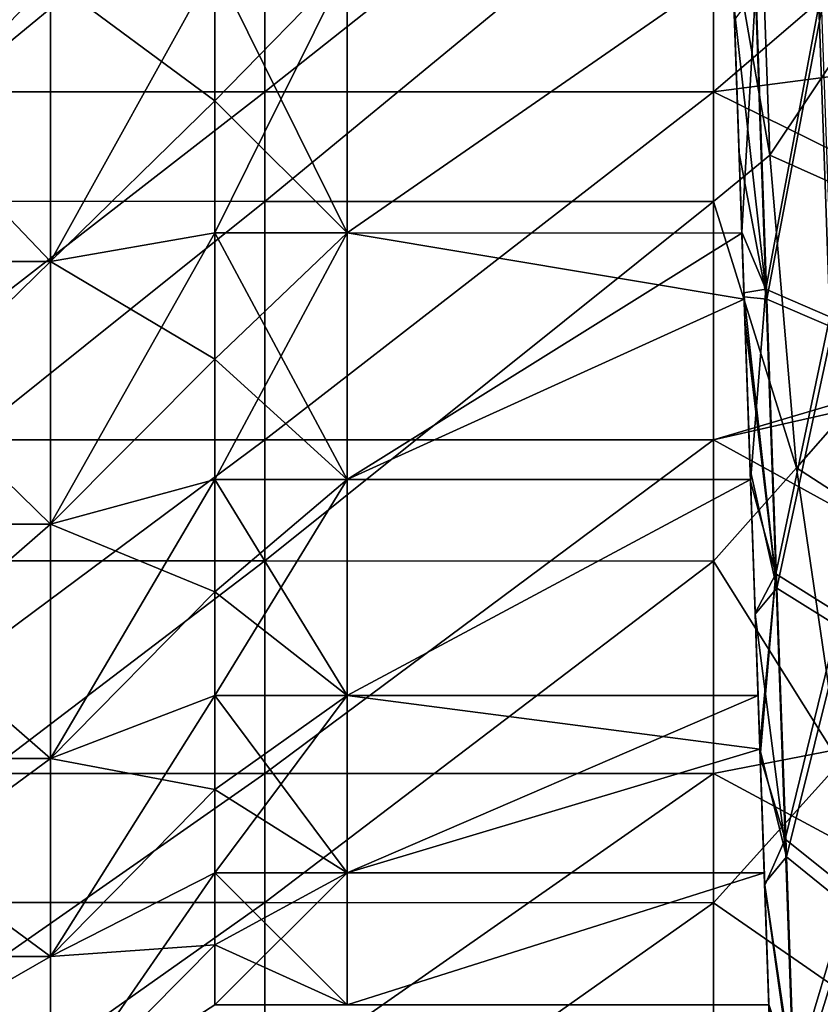
# Model space of a CAD drawing. Units: millimetres. Extents: x -69 to 69, y -134 to 25.
# Drawn here: x -34 to -29, y -9 to -2 of the extents above; entities that cross this region are included whole.
import ezdxf

# ---------------------------------------------------------------- set-up
doc = ezdxf.new("R2010")
doc.units = ezdxf.units.MM
doc.header["$LTSCALE"] = 41.718519
for name, color, linetype in [('236', 7, 'CONTINUOUS'), ('240', 7, 'CONTINUOUS'), ('241', 7, 'CONTINUOUS'), ('266', 7, 'CONTINUOUS'), ('267', 7, 'CONTINUOUS'), ('268', 7, 'CONTINUOUS'), ('310', 7, 'CONTINUOUS'), ('355', 7, 'CONTINUOUS'), ('356', 7, 'CONTINUOUS')]:
    doc.layers.add(name, color=color, linetype=linetype)

msp = doc.modelspace()

# ---------------------------------------------------------------- linework, layer by layer
at = {"layer": '236', "linetype": 'CONTINUOUS'}
for points in [[(-29.2649, -0.8937, 37.5228), (-27.8796, -1.1809, 37.5241), (-29.1858, -3.1362, 37.7833), (-29.2649, -0.8937, 37.5228)], [(-27.8796, -1.1809, 37.5241), (-27.7366, -3.7814, 37.8975), (-29.1858, -3.1362, 37.7833), (-27.8796, -1.1809, 37.5241)], [(-29.1858, -3.1362, 37.7833), (-27.7366, -3.7814, 37.8975), (-29.0077, -5.2283, 38.2992), (-29.1858, -3.1362, 37.7833)], [(-27.7366, -3.7814, 37.8975), (-27.4062, -6.2637, 38.6435), (-29.0077, -5.2283, 38.2992), (-27.7366, -3.7814, 37.8975)], [(-29.0077, -5.2283, 38.2992), (-27.4062, -6.2637, 38.6435), (-28.7175, -7.2028, 39.051), (-29.0077, -5.2283, 38.2992)]]:
    msp.add_3dface(points, dxfattribs=at)
at = {"layer": '240', "linetype": 'CONTINUOUS'}
for points in [[(-29.2649, -0.8937, 37.5228), (-29.1858, -3.1362, 37.7833), (-29.563, -0.9698, 37.5269), (-29.2649, -0.8937, 37.5228)], [(-35.569, -0.9676, 37.5268), (-32.566, -0.9687, 37.5268), (-35.569, -3.4442, 37.8423), (-35.569, -0.9676, 37.5268)], [(-32.566, -0.9687, 37.5268), (-32.566, -3.4453, 37.8425), (-35.569, -3.4442, 37.8423), (-32.566, -0.9687, 37.5268)], [(-32.566, -0.9687, 37.5268), (-29.563, -0.9698, 37.5269), (-32.566, -3.4453, 37.8425), (-32.566, -0.9687, 37.5268)], [(-29.563, -0.9698, 37.5269), (-29.563, -3.4465, 37.8427), (-32.566, -3.4453, 37.8425), (-29.563, -0.9698, 37.5269)], [(-29.563, -0.9698, 37.5269), (-29.1858, -3.1362, 37.7833), (-29.563, -3.4465, 37.8427), (-29.563, -0.9698, 37.5269)], [(-29.1858, -3.1362, 37.7833), (-29.0077, -5.2283, 38.2992), (-29.563, -3.4465, 37.8427), (-29.1858, -3.1362, 37.7833)], [(-35.569, -3.4442, 37.8423), (-32.566, -3.4453, 37.8425), (-35.569, -5.8506, 38.507), (-35.569, -3.4442, 37.8423)], [(-32.566, -3.4453, 37.8425), (-32.566, -5.8518, 38.5074), (-35.569, -5.8506, 38.507), (-32.566, -3.4453, 37.8425)], [(-32.566, -3.4453, 37.8425), (-29.563, -3.4465, 37.8427), (-32.566, -5.8518, 38.5074), (-32.566, -3.4453, 37.8425)], [(-29.563, -3.4465, 37.8427), (-29.563, -5.853, 38.5078), (-32.566, -5.8518, 38.5074), (-29.563, -3.4465, 37.8427)], [(-29.563, -3.4465, 37.8427), (-29.0077, -5.2283, 38.2992), (-29.563, -5.853, 38.5078), (-29.563, -3.4465, 37.8427)], [(-29.0077, -5.2283, 38.2992), (-28.7175, -7.2028, 39.051), (-29.563, -5.853, 38.5078), (-29.0077, -5.2283, 38.2992)], [(-35.569, -5.8506, 38.507), (-32.566, -5.8518, 38.5074), (-35.569, -8.138, 39.5073), (-35.569, -5.8506, 38.507)], [(-32.566, -5.8518, 38.5074), (-32.566, -8.1392, 39.508), (-35.569, -8.138, 39.5073), (-32.566, -5.8518, 38.5074)], [(-32.566, -5.8518, 38.5074), (-29.563, -5.853, 38.5078), (-32.566, -8.1392, 39.508), (-32.566, -5.8518, 38.5074)], [(-29.563, -5.853, 38.5078), (-29.563, -8.1404, 39.5086), (-32.566, -8.1392, 39.508), (-29.563, -5.853, 38.5078)], [(-29.563, -5.853, 38.5078), (-28.7175, -7.2028, 39.051), (-29.563, -8.1404, 39.5086), (-29.563, -5.853, 38.5078)], [(-28.7175, -7.2028, 39.051), (-28.2911, -9.0231, 40.0056), (-29.563, -8.1404, 39.5086), (-28.7175, -7.2028, 39.051)], [(-35.569, -8.138, 39.5073), (-32.566, -8.1392, 39.508), (-35.569, -10.2597, 40.823), (-35.569, -8.138, 39.5073)], [(-32.566, -8.1392, 39.508), (-32.566, -10.2609, 40.8238), (-35.569, -10.2597, 40.823), (-32.566, -8.1392, 39.508)], [(-32.566, -8.1392, 39.508), (-29.563, -8.1404, 39.5086), (-32.566, -10.2609, 40.8238), (-32.566, -8.1392, 39.508)], [(-29.563, -8.1404, 39.5086), (-29.563, -10.2621, 40.8247), (-32.566, -10.2609, 40.8238), (-29.563, -8.1404, 39.5086)], [(-29.563, -8.1404, 39.5086), (-28.2911, -9.0231, 40.0056), (-29.563, -10.2621, 40.8247), (-29.563, -8.1404, 39.5086)]]:
    msp.add_3dface(points, dxfattribs=at)
at = {"layer": '241', "linetype": 'CONTINUOUS'}
for points in [[(-32.566, -2.7114, 72.2887), (-32.566, -0.332, 72.4969), (-35.569, -2.7114, 72.2887), (-32.566, -2.7114, 72.2887)], [(-35.569, -2.7114, 72.2887), (-32.566, -0.332, 72.4969), (-35.569, -0.332, 72.4969), (-35.569, -2.7114, 72.2887)], [(-29.563, -2.7114, 72.2887), (-29.563, -0.332, 72.4969), (-32.566, -2.7114, 72.2887), (-29.563, -2.7114, 72.2887)], [(-32.566, -2.7114, 72.2887), (-29.563, -0.332, 72.4969), (-32.566, -0.332, 72.4969), (-32.566, -2.7114, 72.2887)], [(-29.563, -2.7114, 72.2887), (-27.0445, -0.5493, 72.4914), (-29.563, -0.332, 72.4969), (-29.563, -2.7114, 72.2887)], [(-26.9119, -2.3656, 72.3394), (-27.0445, -0.5493, 72.4914), (-29.563, -2.7114, 72.2887), (-26.9119, -2.3656, 72.3394)], [(-26.6094, -4.1695, 71.996), (-26.9119, -2.3656, 72.3394), (-29.563, -2.7114, 72.2887), (-26.6094, -4.1695, 71.996)], [(-32.566, -5.0403, 71.7585), (-32.566, -2.7114, 72.2887), (-35.569, -5.0403, 71.7585), (-32.566, -5.0403, 71.7585)], [(-35.569, -5.0403, 71.7585), (-32.566, -2.7114, 72.2887), (-35.569, -2.7114, 72.2887), (-35.569, -5.0403, 71.7585)], [(-29.563, -5.0403, 71.7585), (-29.563, -2.7114, 72.2887), (-32.566, -5.0403, 71.7585), (-29.563, -5.0403, 71.7585)], [(-32.566, -5.0403, 71.7585), (-29.563, -2.7114, 72.2887), (-32.566, -2.7114, 72.2887), (-32.566, -5.0403, 71.7585)], [(-29.563, -5.0403, 71.7585), (-26.6094, -4.1695, 71.996), (-29.563, -2.7114, 72.2887), (-29.563, -5.0403, 71.7585)], [(-26.5664, -4.3619, 71.9477), (-26.6094, -4.1695, 71.996), (-29.563, -5.0403, 71.7585), (-26.5664, -4.3619, 71.9477)], [(-26.56, -6.6914, 71.1702), (-26.5664, -4.3619, 71.9477), (-29.563, -5.0403, 71.7585), (-26.56, -6.6914, 71.1702)], [(-32.566, -7.2753, 70.9161), (-32.566, -5.0403, 71.7585), (-35.569, -7.2753, 70.9161), (-32.566, -7.2753, 70.9161)], [(-35.569, -7.2753, 70.9161), (-32.566, -5.0403, 71.7585), (-35.569, -5.0403, 71.7585), (-35.569, -7.2753, 70.9161)], [(-29.563, -7.2753, 70.9161), (-29.563, -5.0403, 71.7585), (-32.566, -7.2753, 70.9161), (-29.563, -7.2753, 70.9161)], [(-32.566, -7.2753, 70.9161), (-29.563, -5.0403, 71.7585), (-32.566, -5.0403, 71.7585), (-32.566, -7.2753, 70.9161)], [(-29.563, -7.2753, 70.9161), (-26.56, -6.6914, 71.1702), (-29.563, -5.0403, 71.7585), (-29.563, -7.2753, 70.9161)], [(-26.56, -8.8919, 70.0726), (-26.56, -6.6914, 71.1702), (-29.563, -7.2753, 70.9161), (-26.56, -8.8919, 70.0726)], [(-32.566, -9.3747, 69.7772), (-32.566, -7.2753, 70.9161), (-35.569, -9.3747, 69.7772), (-32.566, -9.3747, 69.7772)], [(-35.569, -9.3747, 69.7772), (-32.566, -7.2753, 70.9161), (-35.569, -7.2753, 70.9161), (-35.569, -9.3747, 69.7772)], [(-29.563, -9.3747, 69.7772), (-29.563, -7.2753, 70.9161), (-32.566, -9.3747, 69.7772), (-29.563, -9.3747, 69.7772)], [(-32.566, -9.3747, 69.7772), (-29.563, -7.2753, 70.9161), (-32.566, -7.2753, 70.9161), (-32.566, -9.3747, 69.7772)], [(-29.563, -9.3747, 69.7772), (-26.56, -8.8919, 70.0726), (-29.563, -7.2753, 70.9161), (-29.563, -9.3747, 69.7772)]]:
    msp.add_3dface(points, dxfattribs=at)
at = {"layer": '266', "linetype": 'CONTINUOUS'}
for points in [[(-35.8, -1.9569, 44.5313), (-35.8, -3.8472, 45.0692), (-34, -1.9569, 44.5313), (-35.8, -1.9569, 44.5313)], [(-34, -1.9569, 44.5313), (-35.8, -3.8472, 45.0692), (-34, -3.8472, 45.0692), (-34, -1.9569, 44.5313)], [(-35.8, -3.8472, 64.9308), (-35.8, -1.9569, 65.4687), (-34, -3.8472, 64.9308), (-35.8, -3.8472, 64.9308)], [(-34, -3.8472, 64.9308), (-35.8, -1.9569, 65.4687), (-34, -1.9569, 65.4687), (-34, -3.8472, 64.9308)], [(-35.8, -3.8472, 45.0692), (-35.8, -5.6065, 45.9452), (-34, -3.8472, 45.0692), (-35.8, -3.8472, 45.0692)], [(-34, -3.8472, 45.0692), (-35.8, -5.6065, 45.9452), (-34, -5.6065, 45.9452), (-34, -3.8472, 45.0692)], [(-35.8, -5.6065, 64.0548), (-35.8, -3.8472, 64.9308), (-34, -5.6065, 64.0548), (-35.8, -5.6065, 64.0548)], [(-34, -5.6065, 64.0548), (-35.8, -3.8472, 64.9308), (-34, -3.8472, 64.9308), (-34, -5.6065, 64.0548)], [(-35.8, -5.6065, 45.9452), (-35.8, -7.1749, 47.1296), (-34, -5.6065, 45.9452), (-35.8, -5.6065, 45.9452)], [(-34, -5.6065, 45.9452), (-35.8, -7.1749, 47.1296), (-34, -7.1749, 47.1296), (-34, -5.6065, 45.9452)], [(-35.8, -7.1749, 62.8704), (-35.8, -5.6065, 64.0548), (-34, -7.1749, 62.8704), (-35.8, -7.1749, 62.8704)], [(-34, -7.1749, 62.8704), (-35.8, -5.6065, 64.0548), (-34, -5.6065, 64.0548), (-34, -7.1749, 62.8704)], [(-35.8, -7.1749, 47.1296), (-35.8, -8.4989, 48.5819), (-34, -7.1749, 47.1296), (-35.8, -7.1749, 47.1296)], [(-34, -7.1749, 47.1296), (-35.8, -8.4989, 48.5819), (-34, -8.4989, 48.5819), (-34, -7.1749, 47.1296)], [(-35.8, -8.4989, 61.4181), (-35.8, -7.1749, 62.8704), (-34, -8.4989, 61.4181), (-35.8, -8.4989, 61.4181)], [(-34, -8.4989, 61.4181), (-35.8, -7.1749, 62.8704), (-34, -7.1749, 62.8704), (-34, -8.4989, 61.4181)], [(-35.8, -8.4989, 48.5819), (-35.8, -9.5335, 50.2529), (-34, -8.4989, 48.5819), (-35.8, -8.4989, 48.5819)], [(-34, -8.4989, 48.5819), (-35.8, -9.5335, 50.2529), (-34, -9.5335, 50.2529), (-34, -8.4989, 48.5819)], [(-35.8, -9.5335, 59.7471), (-35.8, -8.4989, 61.4181), (-34, -9.5335, 59.7471), (-35.8, -9.5335, 59.7471)], [(-34, -9.5335, 59.7471), (-35.8, -8.4989, 61.4181), (-34, -8.4989, 61.4181), (-34, -9.5335, 59.7471)]]:
    msp.add_3dface(points, dxfattribs=at)
at = {"layer": '267', "linetype": 'CONTINUOUS'}
for points in [[(-34, -1.9569, 44.5313), (-34, -3.8472, 45.0692), (-32.9, -1.8631, 45.6335), (-34, -1.9569, 44.5313)], [(-32.9, -1.8631, 45.6335), (-34, -3.8472, 45.0692), (-32.9, -2.7722, 45.8612), (-32.9, -1.8631, 45.6335)], [(-32.9, -2.7722, 64.1388), (-34, -1.9569, 65.4687), (-32.9, -1.8631, 64.3665), (-32.9, -2.7722, 64.1388)], [(-34, -3.8472, 64.9308), (-34, -1.9569, 65.4687), (-32.9, -2.7722, 64.1388), (-34, -3.8472, 64.9308)], [(-32.9, -2.7722, 45.8612), (-34, -3.8472, 45.0692), (-32.9, -3.6546, 46.177), (-32.9, -2.7722, 45.8612)], [(-32.9, -3.6546, 63.823), (-34, -3.8472, 64.9308), (-32.9, -2.7722, 64.1388), (-32.9, -3.6546, 63.823)], [(-34, -3.8472, 45.0692), (-34, -5.6065, 45.9452), (-32.9, -3.6546, 46.177), (-34, -3.8472, 45.0692)], [(-32.9, -3.6546, 46.177), (-34, -5.6065, 45.9452), (-32.9, -4.5018, 46.5777), (-32.9, -3.6546, 46.177)], [(-32.9, -4.5018, 63.4223), (-34, -3.8472, 64.9308), (-32.9, -3.6546, 63.823), (-32.9, -4.5018, 63.4223)], [(-34, -5.6065, 64.0548), (-34, -3.8472, 64.9308), (-32.9, -4.5018, 63.4223), (-34, -5.6065, 64.0548)], [(-32.9, -4.5018, 46.5777), (-34, -5.6065, 45.9452), (-32.9, -5.3057, 47.0595), (-32.9, -4.5018, 46.5777)], [(-32.9, -5.3057, 62.9405), (-34, -5.6065, 64.0548), (-32.9, -4.5018, 63.4223), (-32.9, -5.3057, 62.9405)], [(-34, -5.6065, 45.9452), (-34, -7.1749, 47.1296), (-32.9, -5.3057, 47.0595), (-34, -5.6065, 45.9452)], [(-32.9, -5.3057, 47.0595), (-34, -7.1749, 47.1296), (-32.9, -6.0585, 47.6178), (-32.9, -5.3057, 47.0595)], [(-32.9, -6.0585, 62.3822), (-34, -5.6065, 64.0548), (-32.9, -5.3057, 62.9405), (-32.9, -6.0585, 62.3822)], [(-34, -7.1749, 62.8704), (-34, -5.6065, 64.0548), (-32.9, -6.0585, 62.3822), (-34, -7.1749, 62.8704)], [(-32.9, -6.0585, 47.6178), (-34, -7.1749, 47.1296), (-32.9, -6.7529, 48.2471), (-32.9, -6.0585, 47.6178)], [(-32.9, -6.7529, 61.7529), (-34, -7.1749, 62.8704), (-32.9, -6.0585, 62.3822), (-32.9, -6.7529, 61.7529)], [(-34, -7.1749, 47.1296), (-34, -8.4989, 48.5819), (-32.9, -6.7529, 48.2471), (-34, -7.1749, 47.1296)], [(-32.9, -6.7529, 48.2471), (-34, -8.4989, 48.5819), (-32.9, -7.3822, 48.9415), (-32.9, -6.7529, 48.2471)], [(-32.9, -7.3822, 61.0585), (-34, -7.1749, 62.8704), (-32.9, -6.7529, 61.7529), (-32.9, -7.3822, 61.0585)], [(-34, -8.4989, 61.4181), (-34, -7.1749, 62.8704), (-32.9, -7.3822, 61.0585), (-34, -8.4989, 61.4181)], [(-32.9, -7.3822, 48.9415), (-34, -8.4989, 48.5819), (-32.9, -7.9405, 49.6943), (-32.9, -7.3822, 48.9415)], [(-32.9, -7.9405, 60.3057), (-34, -8.4989, 61.4181), (-32.9, -7.3822, 61.0585), (-32.9, -7.9405, 60.3057)], [(-34, -8.4989, 48.5819), (-34, -9.5335, 50.2529), (-32.9, -7.9405, 49.6943), (-34, -8.4989, 48.5819)], [(-32.9, -7.9405, 49.6943), (-34, -9.5335, 50.2529), (-32.9, -8.4223, 50.4982), (-32.9, -7.9405, 49.6943)], [(-32.9, -8.4223, 59.5018), (-34, -8.4989, 61.4181), (-32.9, -7.9405, 60.3057), (-32.9, -8.4223, 59.5018)], [(-32.9, -8.4223, 50.4982), (-34, -9.5335, 50.2529), (-32.9, -8.823, 51.3454), (-32.9, -8.4223, 50.4982)], [(-34, -9.5335, 59.7471), (-34, -8.4989, 61.4181), (-32.9, -8.4223, 59.5018), (-34, -9.5335, 59.7471)], [(-32.9, -8.823, 58.6546), (-34, -9.5335, 59.7471), (-32.9, -8.4223, 59.5018), (-32.9, -8.823, 58.6546)]]:
    msp.add_3dface(points, dxfattribs=at)
at = {"layer": '268', "linetype": 'CONTINUOUS'}
for points in [[(-32.9, -1.8631, 45.6335), (-32.9, -2.7722, 45.8612), (-32.015, -1.8631, 45.6335), (-32.9, -1.8631, 45.6335)], [(-32.9, -2.7722, 45.8612), (-32.9, -3.6546, 46.177), (-32.015, -1.8631, 45.6335), (-32.9, -2.7722, 45.8612)], [(-32.015, -1.8631, 45.6335), (-32.9, -3.6546, 46.177), (-32.015, -3.6546, 46.177), (-32.015, -1.8631, 45.6335)], [(-32.9, -2.7722, 64.1388), (-32.9, -1.8631, 64.3665), (-32.015, -3.6546, 63.823), (-32.9, -2.7722, 64.1388)], [(-32.015, -3.6546, 63.823), (-32.9, -1.8631, 64.3665), (-32.015, -1.8631, 64.3665), (-32.015, -3.6546, 63.823)], [(-29.4348, -1.8677, 45.6346), (-32.015, -1.8631, 45.6335), (-32.015, -3.6546, 46.177), (-29.4348, -1.8677, 45.6346)], [(-29.4348, -1.8677, 64.3654), (-32.015, -3.6546, 63.823), (-32.015, -1.8631, 64.3665), (-29.4348, -1.8677, 64.3654)], [(-29.3723, -3.6567, 46.1786), (-29.4348, -1.8677, 45.6346), (-32.015, -3.6546, 46.177), (-29.3723, -3.6567, 46.1786)], [(-29.4348, -1.8677, 64.3654), (-29.3723, -3.6567, 63.8214), (-32.015, -3.6546, 63.823), (-29.4348, -1.8677, 64.3654)], [(-32.9, -3.6546, 63.823), (-32.9, -2.7722, 64.1388), (-32.015, -3.6546, 63.823), (-32.9, -3.6546, 63.823)], [(-32.9, -3.6546, 46.177), (-32.9, -4.5018, 46.5777), (-32.015, -3.6546, 46.177), (-32.9, -3.6546, 46.177)], [(-32.9, -4.5018, 46.5777), (-32.9, -5.3057, 47.0595), (-32.015, -3.6546, 46.177), (-32.9, -4.5018, 46.5777)], [(-32.015, -3.6546, 46.177), (-32.9, -5.3057, 47.0595), (-32.015, -5.3057, 47.0595), (-32.015, -3.6546, 46.177)], [(-32.9, -4.5018, 63.4223), (-32.9, -3.6546, 63.823), (-32.015, -5.3057, 62.9405), (-32.9, -4.5018, 63.4223)], [(-32.015, -5.3057, 62.9405), (-32.9, -3.6546, 63.823), (-32.015, -3.6546, 63.823), (-32.015, -5.3057, 62.9405)], [(-29.3723, -3.6567, 46.1786), (-32.015, -3.6546, 46.177), (-32.015, -5.3057, 47.0595), (-29.3723, -3.6567, 46.1786)], [(-29.3723, -3.6567, 63.8214), (-29.3569, -4.0992, 63.6252), (-32.015, -3.6546, 63.823), (-29.3723, -3.6567, 63.8214)], [(-29.3569, -4.0992, 63.6252), (-32.015, -5.3057, 62.9405), (-32.015, -3.6546, 63.823), (-29.3569, -4.0992, 63.6252)], [(-29.3569, -4.0992, 46.3748), (-29.3723, -3.6567, 46.1786), (-32.015, -5.3057, 47.0595), (-29.3569, -4.0992, 46.3748)], [(-29.3147, -5.306, 47.0606), (-29.3569, -4.0992, 46.3748), (-32.015, -5.3057, 47.0595), (-29.3147, -5.306, 47.0606)], [(-29.3569, -4.0992, 63.6252), (-29.3147, -5.306, 62.9394), (-32.015, -5.3057, 62.9405), (-29.3569, -4.0992, 63.6252)], [(-32.9, -5.3057, 62.9405), (-32.9, -4.5018, 63.4223), (-32.015, -5.3057, 62.9405), (-32.9, -5.3057, 62.9405)], [(-32.9, -5.3057, 47.0595), (-32.9, -6.0585, 47.6178), (-32.015, -5.3057, 47.0595), (-32.9, -5.3057, 47.0595)], [(-32.9, -6.0585, 47.6178), (-32.9, -6.7529, 48.2471), (-32.015, -5.3057, 47.0595), (-32.9, -6.0585, 47.6178)], [(-32.015, -5.3057, 47.0595), (-32.9, -6.7529, 48.2471), (-32.015, -6.7529, 48.2471), (-32.015, -5.3057, 47.0595)], [(-32.9, -6.0585, 62.3822), (-32.9, -5.3057, 62.9405), (-32.015, -6.7529, 61.7529), (-32.9, -6.0585, 62.3822)], [(-32.015, -6.7529, 61.7529), (-32.9, -5.3057, 62.9405), (-32.015, -5.3057, 62.9405), (-32.015, -6.7529, 61.7529)], [(-29.3147, -5.306, 47.0606), (-32.015, -5.3057, 47.0595), (-32.015, -6.7529, 48.2471), (-29.3147, -5.306, 47.0606)], [(-29.3147, -5.306, 62.9394), (-32.015, -6.7529, 61.7529), (-32.015, -5.3057, 62.9405), (-29.3147, -5.306, 62.9394)], [(-29.2642, -6.7523, 48.2472), (-29.3147, -5.306, 47.0606), (-32.015, -6.7529, 48.2471), (-29.2642, -6.7523, 48.2472)], [(-29.3147, -5.306, 62.9394), (-29.2642, -6.7523, 61.7528), (-32.015, -6.7529, 61.7529), (-29.3147, -5.306, 62.9394)], [(-32.9, -6.7529, 61.7529), (-32.9, -6.0585, 62.3822), (-32.015, -6.7529, 61.7529), (-32.9, -6.7529, 61.7529)], [(-32.9, -6.7529, 48.2471), (-32.9, -7.3822, 48.9415), (-32.015, -6.7529, 48.2471), (-32.9, -6.7529, 48.2471)], [(-32.9, -7.3822, 48.9415), (-32.9, -7.9405, 49.6943), (-32.015, -6.7529, 48.2471), (-32.9, -7.3822, 48.9415)], [(-32.015, -6.7529, 48.2471), (-32.9, -7.9405, 49.6943), (-32.015, -7.9405, 49.6943), (-32.015, -6.7529, 48.2471)], [(-32.9, -7.3822, 61.0585), (-32.9, -6.7529, 61.7529), (-32.015, -7.9405, 60.3057), (-32.9, -7.3822, 61.0585)], [(-32.015, -7.9405, 60.3057), (-32.9, -6.7529, 61.7529), (-32.015, -6.7529, 61.7529), (-32.015, -7.9405, 60.3057)], [(-29.2516, -7.1119, 48.6275), (-29.2642, -6.7523, 48.2472), (-32.015, -7.9405, 49.6943), (-29.2516, -7.1119, 48.6275)], [(-29.2642, -6.7523, 48.2472), (-32.015, -6.7529, 48.2471), (-32.015, -7.9405, 49.6943), (-29.2642, -6.7523, 48.2472)], [(-29.2642, -6.7523, 61.7528), (-29.2516, -7.1119, 61.3725), (-32.015, -6.7529, 61.7529), (-29.2642, -6.7523, 61.7528)], [(-29.2516, -7.1119, 61.3725), (-32.015, -7.9405, 60.3057), (-32.015, -6.7529, 61.7529), (-29.2516, -7.1119, 61.3725)], [(-29.2227, -7.9408, 49.6947), (-29.2516, -7.1119, 48.6275), (-32.015, -7.9405, 49.6943), (-29.2227, -7.9408, 49.6947)], [(-29.2516, -7.1119, 61.3725), (-29.2227, -7.9408, 60.3053), (-32.015, -7.9405, 60.3057), (-29.2516, -7.1119, 61.3725)], [(-32.9, -7.9405, 60.3057), (-32.9, -7.3822, 61.0585), (-32.015, -7.9405, 60.3057), (-32.9, -7.9405, 60.3057)], [(-32.9, -7.9405, 49.6943), (-32.9, -8.4223, 50.4982), (-32.015, -7.9405, 49.6943), (-32.9, -7.9405, 49.6943)], [(-32.9, -8.4223, 50.4982), (-32.9, -8.823, 51.3454), (-32.015, -7.9405, 49.6943), (-32.9, -8.4223, 50.4982)], [(-32.015, -7.9405, 49.6943), (-32.9, -8.823, 51.3454), (-32.015, -8.823, 51.3454), (-32.015, -7.9405, 49.6943)], [(-32.9, -8.4223, 59.5018), (-32.9, -7.9405, 60.3057), (-32.015, -8.823, 58.6546), (-32.9, -8.4223, 59.5018)], [(-32.015, -8.823, 58.6546), (-32.9, -7.9405, 60.3057), (-32.015, -7.9405, 60.3057), (-32.015, -8.823, 58.6546)], [(-29.2227, -7.9408, 49.6947), (-32.015, -7.9405, 49.6943), (-32.015, -8.823, 51.3454), (-29.2227, -7.9408, 49.6947)], [(-29.2227, -7.9408, 60.3053), (-32.015, -8.823, 58.6546), (-32.015, -7.9405, 60.3057), (-29.2227, -7.9408, 60.3053)], [(-29.1919, -8.8241, 51.3483), (-29.2227, -7.9408, 49.6947), (-32.015, -8.823, 51.3454), (-29.1919, -8.8241, 51.3483)], [(-29.2227, -7.9408, 60.3053), (-29.1919, -8.8241, 58.6517), (-32.015, -8.823, 58.6546), (-29.2227, -7.9408, 60.3053)], [(-32.9, -8.823, 58.6546), (-32.9, -8.4223, 59.5018), (-32.015, -8.823, 58.6546), (-32.9, -8.823, 58.6546)]]:
    msp.add_3dface(points, dxfattribs=at)
at = {"layer": '310', "linetype": 'CONTINUOUS'}
for points in [[(-29.4623, -1.0806, 43.7852), (-29.4619, -1.0913, 45.5134), (-29.3575, -4.0817, 44.5226), (-29.4623, -1.0806, 43.7852)], [(-29.4222, -2.227, 42.1529), (-29.4623, -1.0806, 43.7852), (-29.3725, -3.6513, 42.4812), (-29.4222, -2.227, 42.1529)], [(-29.3725, -3.6513, 42.4812), (-29.4623, -1.0806, 43.7852), (-29.3583, -4.0573, 42.6069), (-29.3725, -3.6513, 42.4812)], [(-29.3583, -4.0573, 42.6069), (-29.4623, -1.0806, 43.7852), (-29.3575, -4.0817, 44.5226), (-29.3583, -4.0573, 42.6069)], [(-29.3574, -4.0842, 67.364), (-29.3575, -4.0817, 65.4732), (-29.4623, -1.0806, 66.1794), (-29.3574, -4.0842, 67.364)], [(-29.462, -1.0896, 67.9592), (-29.3574, -4.0842, 67.364), (-29.4623, -1.0806, 66.1794), (-29.462, -1.0896, 67.9592)], [(-29.4623, -1.0806, 66.1794), (-29.3575, -4.0817, 65.4732), (-29.4619, -1.0913, 64.4866), (-29.4623, -1.0806, 66.1794)], [(-29.391, -3.1223, 67.6363), (-29.3574, -4.0842, 67.364), (-29.462, -1.0896, 67.9592), (-29.391, -3.1223, 67.6363)], [(-29.4249, -2.1496, 67.8324), (-29.391, -3.1223, 67.6363), (-29.462, -1.0896, 67.9592), (-29.4249, -2.1496, 67.8324)], [(-29.4619, -1.0913, 45.5134), (-29.4348, -1.8677, 45.6346), (-29.3575, -4.0817, 44.5226), (-29.4619, -1.0913, 45.5134)], [(-29.4619, -1.0913, 64.4866), (-29.3575, -4.0817, 65.4732), (-29.4348, -1.8677, 64.3654), (-29.4619, -1.0913, 64.4866)], [(-29.3575, -4.0817, 44.5226), (-29.4348, -1.8677, 45.6346), (-29.3723, -3.6567, 46.1786), (-29.3575, -4.0817, 44.5226)], [(-29.3575, -4.0817, 65.4732), (-29.3723, -3.6567, 63.8214), (-29.4348, -1.8677, 64.3654), (-29.3575, -4.0817, 65.4732)], [(-29.3569, -4.0992, 46.3748), (-29.3575, -4.0817, 44.5226), (-29.3723, -3.6567, 46.1786), (-29.3569, -4.0992, 46.3748)], [(-29.3575, -4.0817, 65.4732), (-29.3569, -4.0992, 63.6252), (-29.3723, -3.6567, 63.8214), (-29.3575, -4.0817, 65.4732)], [(-29.3583, -4.0573, 42.6069), (-29.3575, -4.0817, 44.5226), (-29.3142, -5.3192, 43.0941), (-29.3583, -4.0573, 42.6069)], [(-29.3575, -4.0817, 44.5226), (-29.3569, -4.0992, 46.3748), (-29.2527, -7.0829, 46.3543), (-29.3575, -4.0817, 44.5226)], [(-29.3142, -5.3192, 43.0941), (-29.3575, -4.0817, 44.5226), (-29.2835, -6.2012, 43.5307), (-29.3142, -5.3192, 43.0941)], [(-29.2835, -6.2012, 43.5307), (-29.3575, -4.0817, 44.5226), (-29.2526, -7.0853, 44.0523), (-29.2835, -6.2012, 43.5307)], [(-29.2526, -7.0853, 44.0523), (-29.3575, -4.0817, 44.5226), (-29.2527, -7.0829, 46.3543), (-29.2526, -7.0853, 44.0523)], [(-29.2517, -7.1098, 65.9285), (-29.2527, -7.0829, 63.6214), (-29.3575, -4.0817, 65.4732), (-29.2517, -7.1098, 65.9285)], [(-29.3574, -4.0842, 67.364), (-29.2517, -7.1098, 65.9285), (-29.3575, -4.0817, 65.4732), (-29.3574, -4.0842, 67.364)], [(-29.3575, -4.0817, 65.4732), (-29.2527, -7.0829, 63.6214), (-29.3569, -4.0992, 63.6252), (-29.3575, -4.0817, 65.4732)], [(-29.2832, -6.2072, 66.4594), (-29.2517, -7.1098, 65.9285), (-29.3574, -4.0842, 67.364), (-29.2832, -6.2072, 66.4594)], [(-29.317, -5.2391, 66.928), (-29.2832, -6.2072, 66.4594), (-29.3574, -4.0842, 67.364), (-29.317, -5.2391, 66.928)], [(-29.3521, -4.2351, 67.3141), (-29.317, -5.2391, 66.928), (-29.3574, -4.0842, 67.364), (-29.3521, -4.2351, 67.3141)], [(-29.3569, -4.0992, 46.3748), (-29.3147, -5.306, 47.0606), (-29.2527, -7.0829, 46.3543), (-29.3569, -4.0992, 46.3748)], [(-29.3569, -4.0992, 63.6252), (-29.2527, -7.0829, 63.6214), (-29.3147, -5.306, 62.9394), (-29.3569, -4.0992, 63.6252)], [(-29.2527, -7.0829, 46.3543), (-29.3147, -5.306, 47.0606), (-29.2642, -6.7523, 48.2472), (-29.2527, -7.0829, 46.3543)], [(-29.2527, -7.0829, 63.6214), (-29.2642, -6.7523, 61.7528), (-29.3147, -5.306, 62.9394), (-29.2527, -7.0829, 63.6214)], [(-29.2516, -7.1119, 48.6275), (-29.2527, -7.0829, 46.3543), (-29.2642, -6.7523, 48.2472), (-29.2516, -7.1119, 48.6275)], [(-29.2527, -7.0829, 63.6214), (-29.2516, -7.1119, 61.3725), (-29.2642, -6.7523, 61.7528), (-29.2527, -7.0829, 63.6214)], [(-29.2526, -7.0853, 44.0523), (-29.2527, -7.0829, 46.3543), (-29.25, -7.1604, 44.1011), (-29.2526, -7.0853, 44.0523)], [(-29.2527, -7.0829, 46.3543), (-29.2516, -7.1119, 48.6275), (-29.1477, -10.0898, 46.7177), (-29.2527, -7.0829, 46.3543)], [(-29.25, -7.1604, 44.1011), (-29.2527, -7.0829, 46.3543), (-29.2199, -8.0217, 44.715), (-29.25, -7.1604, 44.1011)], [(-29.2199, -8.0217, 44.715), (-29.2527, -7.0829, 46.3543), (-29.192, -8.8212, 45.3868), (-29.2199, -8.0217, 44.715)], [(-29.192, -8.8212, 45.3868), (-29.2527, -7.0829, 46.3543), (-29.1477, -10.0898, 46.7177), (-29.192, -8.8212, 45.3868)], [(-29.1647, -9.602, 63.8396), (-29.1468, -10.1147, 63.2517), (-29.2527, -7.0829, 63.6214), (-29.1647, -9.602, 63.8396)], [(-29.2527, -7.0829, 63.6214), (-29.1468, -10.1147, 63.2517), (-29.2516, -7.1119, 61.3725), (-29.2527, -7.0829, 63.6214)], [(-29.2517, -7.1098, 65.9285), (-29.1647, -9.602, 63.8396), (-29.2527, -7.0829, 63.6214), (-29.2517, -7.1098, 65.9285)], [(-29.1914, -8.8383, 64.5968), (-29.1647, -9.602, 63.8396), (-29.2517, -7.1098, 65.9285), (-29.1914, -8.8383, 64.5968)], [(-29.2202, -8.0123, 65.2913), (-29.1914, -8.8383, 64.5968), (-29.2517, -7.1098, 65.9285), (-29.2202, -8.0123, 65.2913)], [(-29.2516, -7.1119, 48.6275), (-29.2227, -7.9408, 49.6947), (-29.1479, -10.0841, 49.4724), (-29.2516, -7.1119, 48.6275)], [(-29.1477, -10.0898, 46.7177), (-29.2516, -7.1119, 48.6275), (-29.1479, -10.0841, 49.4724), (-29.1477, -10.0898, 46.7177)], [(-29.1468, -10.1147, 63.2517), (-29.1479, -10.0841, 60.474), (-29.2516, -7.1119, 61.3725), (-29.1468, -10.1147, 63.2517)], [(-29.2516, -7.1119, 61.3725), (-29.1479, -10.0841, 60.474), (-29.2227, -7.9408, 60.3053), (-29.2516, -7.1119, 61.3725)], [(-29.1479, -10.0841, 49.4724), (-29.2227, -7.9408, 49.6947), (-29.1919, -8.8241, 51.3483), (-29.1479, -10.0841, 49.4724)], [(-29.1479, -10.0841, 60.474), (-29.1479, -10.0841, 57.7236), (-29.2227, -7.9408, 60.3053), (-29.1479, -10.0841, 60.474)], [(-29.2227, -7.9408, 60.3053), (-29.1479, -10.0841, 57.7236), (-29.1919, -8.8241, 58.6517), (-29.2227, -7.9408, 60.3053)]]:
    msp.add_3dface(points, dxfattribs=at)
at = {"layer": '355', "linetype": 'CONTINUOUS'}
for points in [[(-29.2051, -4.0989, 68.1593), (-29.4249, -2.1496, 67.8324), (-29.2759, -2.0722, 68.6167), (-29.2051, -4.0989, 68.1593)], [(-29.2051, -4.0989, 68.1593), (-29.2759, -2.0722, 68.6167), (-28.8387, -2.1677, 69.2571), (-29.2051, -4.0989, 68.1593)], [(-29.391, -3.1223, 67.6363), (-29.4249, -2.1496, 67.8324), (-29.2051, -4.0989, 68.1593), (-29.391, -3.1223, 67.6363)], [(-29.2051, -4.0989, 68.1593), (-28.8387, -2.1677, 69.2571), (-28.7647, -4.2879, 68.7762), (-29.2051, -4.0989, 68.1593)], [(-29.3574, -4.0842, 67.364), (-29.391, -3.1223, 67.6363), (-29.2051, -4.0989, 68.1593), (-29.3574, -4.0842, 67.364)], [(-29.3521, -4.2351, 67.3141), (-29.3574, -4.0842, 67.364), (-29.1376, -6.0337, 67.402), (-29.3521, -4.2351, 67.3141)], [(-29.1376, -6.0337, 67.402), (-29.3574, -4.0842, 67.364), (-29.2051, -4.0989, 68.1593), (-29.1376, -6.0337, 67.402)], [(-29.1376, -6.0337, 67.402), (-29.2051, -4.0989, 68.1593), (-28.7647, -4.2879, 68.7762), (-29.1376, -6.0337, 67.402)], [(-29.317, -5.2391, 66.928), (-29.3521, -4.2351, 67.3141), (-29.1376, -6.0337, 67.402), (-29.317, -5.2391, 66.928)], [(-29.1376, -6.0337, 67.402), (-28.7647, -4.2879, 68.7762), (-28.694, -6.3117, 67.9819), (-29.1376, -6.0337, 67.402)], [(-29.2832, -6.2072, 66.4594), (-29.317, -5.2391, 66.928), (-29.1376, -6.0337, 67.402), (-29.2832, -6.2072, 66.4594)], [(-29.0747, -7.8327, 66.3621), (-29.2832, -6.2072, 66.4594), (-29.1376, -6.0337, 67.402), (-29.0747, -7.8327, 66.3621)], [(-29.0747, -7.8327, 66.3621), (-29.1376, -6.0337, 67.402), (-28.694, -6.3117, 67.9819), (-29.0747, -7.8327, 66.3621)], [(-29.2517, -7.1098, 65.9285), (-29.2832, -6.2072, 66.4594), (-29.0747, -7.8327, 66.3621), (-29.2517, -7.1098, 65.9285)], [(-29.0747, -7.8327, 66.3621), (-28.694, -6.3117, 67.9819), (-28.6283, -8.1933, 66.8921), (-29.0747, -7.8327, 66.3621)], [(-29.2202, -8.0123, 65.2913), (-29.2517, -7.1098, 65.9285), (-29.0747, -7.8327, 66.3621), (-29.2202, -8.0123, 65.2913)], [(-29.0181, -9.4547, 65.0629), (-29.2202, -8.0123, 65.2913), (-29.0747, -7.8327, 66.3621), (-29.0181, -9.4547, 65.0629)], [(-29.0181, -9.4547, 65.0629), (-29.0747, -7.8327, 66.3621), (-28.6283, -8.1933, 66.8921), (-29.0181, -9.4547, 65.0629)], [(-29.1914, -8.8383, 64.5968), (-29.2202, -8.0123, 65.2913), (-29.0181, -9.4547, 65.0629), (-29.1914, -8.8383, 64.5968)], [(-29.0181, -9.4547, 65.0629), (-28.6283, -8.1933, 66.8921), (-28.5691, -9.8895, 65.5315), (-29.0181, -9.4547, 65.0629)]]:
    msp.add_3dface(points, dxfattribs=at)
at = {"layer": '356', "linetype": 'CONTINUOUS'}
for points in [[(-29.4222, -2.227, 42.1529), (-29.3725, -3.6513, 42.4812), (-29.2815, -2.0389, 41.3613), (-29.4222, -2.227, 42.1529)], [(-29.3725, -3.6513, 42.4812), (-29.2118, -4.0331, 41.8109), (-29.2815, -2.0389, 41.3613), (-29.3725, -3.6513, 42.4812)], [(-29.2118, -4.0331, 41.8109), (-28.8563, -2.1324, 40.7264), (-29.2815, -2.0389, 41.3613), (-29.2118, -4.0331, 41.8109)], [(-28.7835, -4.2176, 41.1985), (-28.8563, -2.1324, 40.7264), (-29.2118, -4.0331, 41.8109), (-28.7835, -4.2176, 41.1985)], [(-28.7835, -4.2176, 41.1985), (-28.2202, -2.1933, 40.2969), (-28.8563, -2.1324, 40.7264), (-28.7835, -4.2176, 41.1985)], [(-29.3725, -3.6513, 42.4812), (-29.3583, -4.0573, 42.6069), (-29.2118, -4.0331, 41.8109), (-29.3725, -3.6513, 42.4812)], [(-29.3583, -4.0573, 42.6069), (-29.3142, -5.3192, 43.0941), (-29.2118, -4.0331, 41.8109), (-29.3583, -4.0573, 42.6069)], [(-29.3142, -5.3192, 43.0941), (-29.1453, -5.938, 42.5535), (-29.2118, -4.0331, 41.8109), (-29.3142, -5.3192, 43.0941)], [(-29.1453, -5.938, 42.5535), (-28.7835, -4.2176, 41.1985), (-29.2118, -4.0331, 41.8109), (-29.1453, -5.938, 42.5535)], [(-28.714, -6.2073, 41.9756), (-28.7835, -4.2176, 41.1985), (-29.1453, -5.938, 42.5535), (-28.714, -6.2073, 41.9756)], [(-29.3142, -5.3192, 43.0941), (-29.2835, -6.2012, 43.5307), (-29.1453, -5.938, 42.5535), (-29.3142, -5.3192, 43.0941)], [(-29.2835, -6.2012, 43.5307), (-29.2526, -7.0853, 44.0523), (-29.1453, -5.938, 42.5535), (-29.2835, -6.2012, 43.5307)], [(-29.2526, -7.0853, 44.0523), (-29.25, -7.1604, 44.1011), (-29.1453, -5.938, 42.5535), (-29.2526, -7.0853, 44.0523)], [(-29.25, -7.1604, 44.1011), (-29.0833, -7.7135, 43.5677), (-29.1453, -5.938, 42.5535), (-29.25, -7.1604, 44.1011)], [(-29.0833, -7.7135, 43.5677), (-28.714, -6.2073, 41.9756), (-29.1453, -5.938, 42.5535), (-29.0833, -7.7135, 43.5677)], [(-28.6493, -8.0608, 43.0353), (-28.714, -6.2073, 41.9756), (-29.0833, -7.7135, 43.5677), (-28.6493, -8.0608, 43.0353)], [(-29.25, -7.1604, 44.1011), (-29.2199, -8.0217, 44.715), (-29.0833, -7.7135, 43.5677), (-29.25, -7.1604, 44.1011)], [(-29.2199, -8.0217, 44.715), (-29.0271, -9.3226, 44.8298), (-29.0833, -7.7135, 43.5677), (-29.2199, -8.0217, 44.715)], [(-29.0271, -9.3226, 44.8298), (-28.6493, -8.0608, 43.0353), (-29.0833, -7.7135, 43.5677), (-29.0271, -9.3226, 44.8298)], [(-29.2199, -8.0217, 44.715), (-29.192, -8.8212, 45.3868), (-29.0271, -9.3226, 44.8298), (-29.2199, -8.0217, 44.715)], [(-29.0271, -9.3226, 44.8298), (-28.5906, -9.741, 44.3536), (-28.6493, -8.0608, 43.0353), (-29.0271, -9.3226, 44.8298)]]:
    msp.add_3dface(points, dxfattribs=at)

doc.saveas('drawing.dxf')
